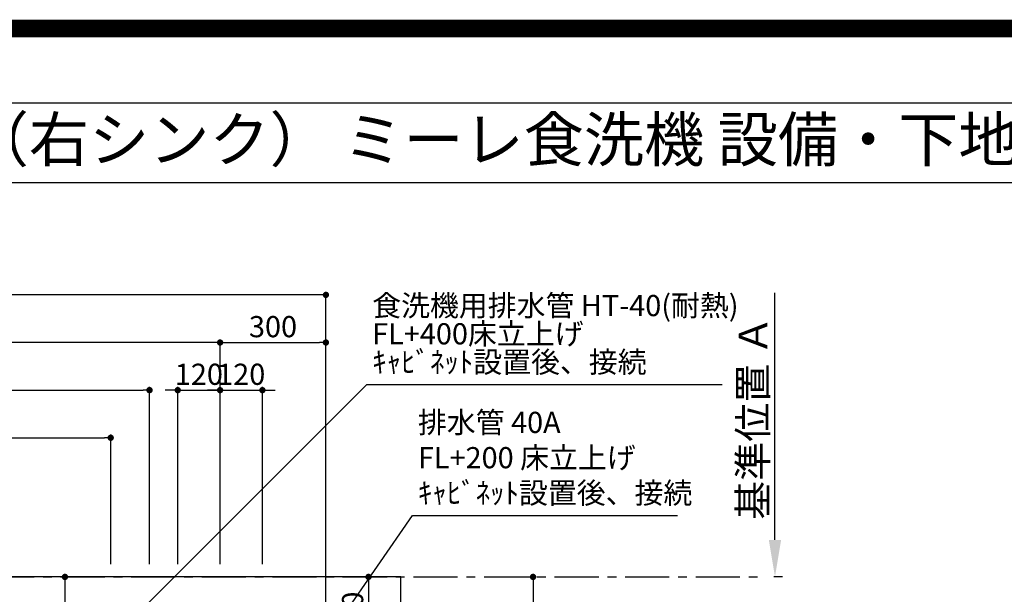
# Model space of a CAD drawing. Extents: x 0 to 26473, y -25 to 8845.
# Drawn here: x 16949 to 19739, y 7216 to 8845 of the extents above; entities that cross this region are included whole.
import ezdxf
from ezdxf.enums import TextEntityAlignment as Align

# ---------------------------------------------------------------- set-up
doc = ezdxf.new("R2010")
doc.units = 0
doc.header["$LTSCALE"] = 50
doc.header["$MEASUREMENT"] = 0
doc.linetypes.add('CENTER', pattern=[2, 1.25, -0.25, 0.25, -0.25])
doc.layers.get('0').update_dxf_attribs({"linetype": 'CONTINUOUS'})
doc.layers.get('DEFPOINTS').update_dxf_attribs({"color": 146, "linetype": 'CONTINUOUS'})
for name, color, linetype in [('111-壁仕上', 3, 'CONTINUOUS'), ('126-甲板', 2, 'CONTINUOUS'), ('160-文字', 254, 'CONTINUOUS'), ('166-寸法B', 11, 'CONTINUOUS'), ('190-図面外枠', 5, 'CONTINUOUS')]:
    doc.layers.add(name, color=color, linetype=linetype)
doc.styles.add('KH001', font='txt')
doc.dimstyles.new('KH1xx030', dxfattribs={"dimscale": 30, "dimtxt": 2, "dimasz": 0.6, "dimexe": 0.3, "dimexo": 1.2, "dimgap": 0.5, "dimtad": 3, "dimdec": 1, "dimdsep": 46, "dimlunit": 6, "dimtxsty": 'KH001', "dimblk": 'DOT', "dimcen": 1, "dimdle": 1, "dimclrd": 256, "dimclre": 256, "dimclrt": 256, "dimadec": 0, "dimazin": 0, "dimtfac": 1, "dimtdec": 1, "dimtix": 1, "dimtmove": 2, "dimatfit": 3, "dimldrblk": 'CLOSEDBLANK', "dimfxl": 1, "dimtolj": 1, "dimtzin": 0, "dimlwd": -1, "dimlwe": -1, "dimarcsym": 0})

# ---------------------------------------------------------------- blocks, each defined once
blk = doc.blocks.new('A$C5D946DDC')
at = {"layer": '190-図面外枠'}
blk.add_line((271, 14349.3), (20519, 14349.3), dxfattribs=at)
at = {"layer": 'DEFPOINTS'}
blk.add_lwpolyline([(0, 0), (20790, 0), (20790, 14700), (0, 14700)], close=True, dxfattribs=at)
blk = doc.blocks.new('*D83')
at = {"layer": '166-寸法B', "transparency": 16777216}
for p, q in [((19089.4, 7370.7), (19089.4, 8071)), ((19110.5, 7265.7), (19086.4, 7265.7))]:
    blk.add_line(p, q, dxfattribs=at)
blk.add_solid([(19071.9, 7370.7), (19106.9, 7370.7), (19089.4, 7265.7)], dxfattribs=at)
at = {"layer": 'DEFPOINTS', "color": 0, "transparency": 16777216}
for p in [(19052.9, 8062), (19089.4, 8062), (19140.5, 7265.7)]:
    blk.add_point(p, dxfattribs=at)
at = {"layer": '166-寸法B', "transparency": 16777216, "insert": (19026.9, 7716.3), "char_height": 81, "attachment_point": 5, "rotation": 90, "style": 'KH001'}
blk.add_mtext('\\A1;基準位置 Ａ', dxfattribs=at)
blk = doc.blocks.new('_ClosedBlank')
at = {"color": 0, "linetype": 'ByBlock', "lineweight": -2}
for p, q in [((-1, 0.167), (0, 0)), ((-1, 0.167), (-1, -0.167)), ((0, 0), (-1, -0.167))]:
    blk.add_line(p, q, dxfattribs=at)
blk = doc.blocks.new('_None')
blk = doc.blocks.new('_Dot')
at = {"color": 0, "linetype": 'ByBlock', "lineweight": -2}
blk.add_line((-0.5, 0), (-1, 0), dxfattribs=at)
at = {"color": 0, "linetype": 'ByBlock', "const_width": 0.5}
blk.add_lwpolyline([(-0.25, 0, 1), (0.25, 0, 1)], format="xyb", close=True, dxfattribs=at)
blk = doc.blocks.new('*D84')
at = {"layer": '166-寸法B', "transparency": 16777216}
for p, q in [((18380.8, 7265.7), (18394.7, 7265.7)), ((18403.7, 7247.7), (18403.7, 6483.7)), ((18064.7, 6465.7), (18412.7, 6465.7))]:
    blk.add_line(p, q, dxfattribs=at)
at = {"layer": 'DEFPOINTS', "color": 0, "transparency": 16777216}
for p in [(18416.8, 7265.7), (18028.7, 6465.7), (18403.7, 6465.7)]:
    blk.add_point(p, dxfattribs=at)
at = {"layer": '166-寸法B', "transparency": 16777216, "xscale": 18, "yscale": 18, "zscale": 18}
for p, rotation in [((18403.7, 7265.7), 90), ((18403.7, 6465.7), 270)]:
    blk.add_blockref('_Dot', p, dxfattribs=dict(at, rotation=rotation))
at = {"layer": '166-寸法B', "transparency": 16777216, "insert": (18358.7, 6865.7), "char_height": 60, "attachment_point": 5, "rotation": 90, "style": 'KH001'}
blk.add_mtext('\\A1;800', dxfattribs=at)
blk = doc.blocks.new('*D295')
at = {"layer": '166-寸法B', "transparency": 16777216}
for p, q in [((15584.7, 7301.7), (15584.7, 7939)), ((17498.7, 7930), (15602.7, 7930)), ((17516.7, 7301.7), (17516.7, 7939))]:
    blk.add_line(p, q, dxfattribs=at)
at = {"layer": 'DEFPOINTS', "color": 0, "transparency": 16777216}
for p in [(15584.7, 7930), (15584.7, 7265.7), (17516.7, 7265.7)]:
    blk.add_point(p, dxfattribs=at)
at = {"layer": '166-寸法B', "transparency": 16777216, "xscale": 18, "yscale": 18, "zscale": 18, "rotation": 180}
blk.add_blockref('_Dot', (15584.7, 7930), dxfattribs=at)
at = {"layer": '166-寸法B', "transparency": 16777216, "xscale": 18, "yscale": 18, "zscale": 18}
blk.add_blockref('_Dot', (17516.7, 7930), dxfattribs=at)
at = {"layer": '166-寸法B', "transparency": 16777216, "insert": (16550.7, 7978.8), "char_height": 60, "attachment_point": 5, "style": 'KH001'}
blk.add_mtext('\\A1;1,932', dxfattribs=at)
blk = doc.blocks.new('*D296')
at = {"layer": '166-寸法B', "transparency": 16777216}
for p, q in [((15584.7, 7301.7), (15584.7, 8074)), ((17798.7, 8065), (15602.7, 8065)), ((17816.7, 7187.7), (17816.7, 8074))]:
    blk.add_line(p, q, dxfattribs=at)
at = {"layer": 'DEFPOINTS', "color": 0, "transparency": 16777216}
for p in [(15584.7, 8065), (15584.7, 7265.7), (17816.7, 7151.7)]:
    blk.add_point(p, dxfattribs=at)
at = {"layer": '166-寸法B', "transparency": 16777216, "xscale": 18, "yscale": 18, "zscale": 18, "rotation": 180}
blk.add_blockref('_Dot', (15584.7, 8065), dxfattribs=at)
at = {"layer": '166-寸法B', "transparency": 16777216, "xscale": 18, "yscale": 18, "zscale": 18}
blk.add_blockref('_Dot', (17816.7, 8065), dxfattribs=at)
at = {"layer": '166-寸法B', "transparency": 16777216, "insert": (16700.7, 8113.8), "char_height": 60, "attachment_point": 5, "style": 'KH001'}
blk.add_mtext('\\A1;2,232', dxfattribs=at)
blk = doc.blocks.new('*D299')
at = {"layer": '166-寸法B', "transparency": 16777216}
for p, q in [((17378.7, 7795), (17360.7, 7795)), ((17396.7, 7301.7), (17396.7, 7804)), ((17396.7, 7795), (17516.7, 7795)), ((17516.7, 7301.7), (17516.7, 7804)), ((17534.7, 7795), (17552.7, 7795))]:
    blk.add_line(p, q, dxfattribs=at)
at = {"layer": 'DEFPOINTS', "color": 0, "transparency": 16777216}
for p in [(17516.7, 7795), (17396.7, 7265.7), (17516.7, 7265.7)]:
    blk.add_point(p, dxfattribs=at)
at = {"layer": '166-寸法B', "transparency": 16777216, "xscale": 18, "yscale": 18, "zscale": 18}
blk.add_blockref('_Dot', (17396.7, 7795), dxfattribs=at)
at = {"layer": '166-寸法B', "transparency": 16777216, "xscale": 18, "yscale": 18, "zscale": 18, "rotation": 180}
blk.add_blockref('_Dot', (17516.7, 7795), dxfattribs=at)
at = {"layer": '166-寸法B', "transparency": 16777216, "insert": (17456.7, 7840), "char_height": 60, "attachment_point": 5, "style": 'KH001'}
blk.add_mtext('\\A1;120', dxfattribs=at)
blk = doc.blocks.new('*D300')
at = {"layer": '166-寸法B', "transparency": 16777216}
for p, q in [((17498.7, 7795), (17480.7, 7795)), ((17516.7, 7301.7), (17516.7, 7804)), ((17516.7, 7795), (17636.7, 7795)), ((17636.7, 7301.7), (17636.7, 7804)), ((17654.7, 7795), (17672.7, 7795))]:
    blk.add_line(p, q, dxfattribs=at)
at = {"layer": 'DEFPOINTS', "color": 0, "transparency": 16777216}
for p in [(17636.7, 7795), (17516.7, 7265.7), (17636.7, 7265.7)]:
    blk.add_point(p, dxfattribs=at)
at = {"layer": '166-寸法B', "transparency": 16777216, "xscale": 18, "yscale": 18, "zscale": 18}
blk.add_blockref('_Dot', (17516.7, 7795), dxfattribs=at)
at = {"layer": '166-寸法B', "transparency": 16777216, "xscale": 18, "yscale": 18, "zscale": 18, "rotation": 180}
blk.add_blockref('_Dot', (17636.7, 7795), dxfattribs=at)
at = {"layer": '166-寸法B', "transparency": 16777216, "insert": (17576.7, 7840), "char_height": 60, "attachment_point": 5, "style": 'KH001'}
blk.add_mtext('\\A1;120', dxfattribs=at)
blk = doc.blocks.new('*D304')
at = {"layer": '166-寸法B', "transparency": 16777216}
for p, q in [((15584.7, 7301.7), (15584.7, 7669)), ((15602.7, 7660), (17188.7, 7660)), ((17206.7, 7301.7), (17206.7, 7669))]:
    blk.add_line(p, q, dxfattribs=at)
at = {"layer": 'DEFPOINTS', "color": 0, "transparency": 16777216}
for p in [(17206.7, 7660), (15584.7, 7265.7), (17206.7, 7265.7)]:
    blk.add_point(p, dxfattribs=at)
at = {"layer": '166-寸法B', "transparency": 16777216, "xscale": 18, "yscale": 18, "zscale": 18, "rotation": 180}
blk.add_blockref('_Dot', (15584.7, 7660), dxfattribs=at)
at = {"layer": '166-寸法B', "transparency": 16777216, "xscale": 18, "yscale": 18, "zscale": 18}
blk.add_blockref('_Dot', (17206.7, 7660), dxfattribs=at)
at = {"layer": '166-寸法B', "transparency": 16777216, "insert": (16395.7, 7708.8), "char_height": 60, "attachment_point": 5, "style": 'KH001'}
blk.add_mtext('\\A1;1,622', dxfattribs=at)
blk = doc.blocks.new('*D305')
at = {"layer": '166-寸法B', "transparency": 16777216}
for p, q in [((15584.7, 7151.7), (15584.7, 7804)), ((15602.7, 7795), (17298.7, 7795)), ((17316.7, 7301.7), (17316.7, 7804))]:
    blk.add_line(p, q, dxfattribs=at)
at = {"layer": 'DEFPOINTS', "color": 0, "transparency": 16777216}
for p in [(17316.7, 7795), (17316.7, 7265.7), (15584.7, 7115.7)]:
    blk.add_point(p, dxfattribs=at)
at = {"layer": '166-寸法B', "transparency": 16777216, "xscale": 18, "yscale": 18, "zscale": 18, "rotation": 180}
blk.add_blockref('_Dot', (15584.7, 7795), dxfattribs=at)
at = {"layer": '166-寸法B', "transparency": 16777216, "xscale": 18, "yscale": 18, "zscale": 18}
blk.add_blockref('_Dot', (17316.7, 7795), dxfattribs=at)
at = {"layer": '166-寸法B', "transparency": 16777216, "insert": (16450.7, 7843.8), "char_height": 60, "attachment_point": 5, "style": 'KH001'}
blk.add_mtext('\\A1;1,732', dxfattribs=at)
blk = doc.blocks.new('*D307')
at = {"layer": '166-寸法B', "transparency": 16777216}
for p, q in [((17863.7, 7265.7), (17946.4, 7265.7)), ((17937.4, 7247.7), (17937.4, 7063.7)), ((17912.1, 7045.7), (17946.4, 7045.7))]:
    blk.add_line(p, q, dxfattribs=at)
at = {"layer": 'DEFPOINTS', "color": 0, "transparency": 16777216}
for p in [(17827.7, 7265.7), (17876.1, 7045.7), (17937.4, 7045.7)]:
    blk.add_point(p, dxfattribs=at)
at = {"layer": '166-寸法B', "transparency": 16777216, "xscale": 18, "yscale": 18, "zscale": 18}
for p, rotation in [((17937.4, 7265.7), 90), ((17937.4, 7045.7), 270)]:
    blk.add_blockref('_Dot', p, dxfattribs=dict(at, rotation=rotation))
at = {"layer": '166-寸法B', "transparency": 16777216, "insert": (17892.4, 7155.7), "char_height": 60, "attachment_point": 5, "rotation": 90, "style": 'KH001'}
blk.add_mtext('\\A1;220', dxfattribs=at)
blk = doc.blocks.new('*D308')
at = {"layer": '166-寸法B', "transparency": 16777216}
for p, q in [((17360.7, 7265.7), (17068.1, 7265.7)), ((17077.1, 7247.7), (17077.1, 6858.7)), ((17348.3, 6840.7), (17068.1, 6840.7))]:
    blk.add_line(p, q, dxfattribs=at)
at = {"layer": 'DEFPOINTS', "color": 0, "transparency": 16777216}
for p in [(17396.7, 7265.7), (17077.1, 6840.7), (17384.3, 6840.7)]:
    blk.add_point(p, dxfattribs=at)
at = {"layer": '166-寸法B', "transparency": 16777216, "xscale": 18, "yscale": 18, "zscale": 18}
for p, rotation in [((17077.1, 7265.7), 90), ((17077.1, 6840.7), 270)]:
    blk.add_blockref('_Dot', p, dxfattribs=dict(at, rotation=rotation))
at = {"layer": '166-寸法B', "transparency": 16777216, "insert": (17032.1, 7053.2), "char_height": 60, "attachment_point": 5, "rotation": 90, "style": 'KH001'}
blk.add_mtext('\\A1;425', dxfattribs=at)
blk = doc.blocks.new('*D329')
at = {"layer": 'DEFPOINTS', "transparency": 16777216}
for p, q in [((17516.7, 7337.7), (17516.7, 7939)), ((17534.7, 7930), (17798.7, 7930)), ((17816.7, 7337.7), (17816.7, 7939))]:
    blk.add_line(p, q, dxfattribs=at)
at = {"layer": 'DEFPOINTS', "color": 0, "transparency": 16777216}
for p in [(17816.7, 7930), (17516.7, 7301.7), (17816.7, 7301.7)]:
    blk.add_point(p, dxfattribs=at)
at = {"layer": 'DEFPOINTS', "transparency": 16777216, "xscale": 18, "yscale": 18, "zscale": 18, "rotation": 180}
blk.add_blockref('_Dot', (17516.7, 7930), dxfattribs=at)
at = {"layer": 'DEFPOINTS', "transparency": 16777216, "xscale": 18, "yscale": 18, "zscale": 18}
blk.add_blockref('_Dot', (17816.7, 7930), dxfattribs=at)
at = {"layer": 'DEFPOINTS', "transparency": 16777216, "insert": (17666.7, 7975), "char_height": 60, "attachment_point": 5, "style": 'KH001'}
blk.add_mtext('\\A1;300', dxfattribs=at)

msp = doc.modelspace()

# ---------------------------------------------------------------- linework, layer by layer
at = {"layer": '111-壁仕上', "color": 253, "linetype": 'CENTER', "ltscale": 2}
msp.add_line((15464.87, 7265.67), (19054.04, 7265.67), dxfattribs=at)
at = {"layer": '126-甲板'}
msp.add_lwpolyline([(18028.68, 7265.67), (15584.68, 7265.67), (15584.68, 6465.67), (18028.68, 6465.67)], close=True, dxfattribs=at)
at = {"layer": '190-図面外枠'}
msp.add_lwpolyline([(14136.57, 8383.56), (26285.39, 8383.56)], dxfattribs=at)
at = {"layer": 'DEFPOINTS', "color": 1, "const_width": 50}
msp.add_lwpolyline([(13973.99, 0), (26447.97, 0), (26447.97, 8820), (13973.99, 8820)], close=True, dxfattribs=at)

# ---------------------------------------------------------------- block references
at = {"layer": '190-図面外枠', "xscale": 0.6000000000349246, "yscale": 0.6000000000349246, "zscale": 0.6000000000349246}
msp.add_blockref('A$C5D946DDC', (13973.99, 0), dxfattribs=at)

# ---------------------------------------------------------------- texts
at = {"layer": '160-文字', "style": 'KH001'}
msp.add_text('キッチン アイランド 間口2450 Ｒ（右シンク） ミーレ食洗機 設備・下地図', height=125, dxfattribs=at).set_placement((14264.81, 8505.56), align=Align.MIDDLE_LEFT)
at = {"layer": '160-文字', "insert": (17947.96, 7825.99), "char_height": 60, "attachment_point": 7, "line_spacing_factor": 0.8, "style": 'KH001'}
msp.add_mtext('{食洗機用排水管 HT-40(耐熱)\\PFL+400床立上げ \\Pｷｬﾋﾞﾈｯﾄ設置後、接続     }', dxfattribs=at)
at = {"layer": '160-文字', "insert": (18077.47, 7454.86), "char_height": 60, "attachment_point": 7, "style": 'KH001'}
msp.add_mtext('排水管 40A\\PFL+200 床立上げ\\Pｷｬﾋﾞﾈｯﾄ設置後、接続', dxfattribs=at)

# ---------------------------------------------------------------- dimensions: what is measured, and where the dimension line sits
at = {"layer": '166-寸法B'}
for base, p1, p2, picture, middle in [((15584.68, 8064.97), (17816.68, 7151.67), (15584.68, 7265.67), '*D296', (16700.68, 8113.78)), ((15584.68, 7929.97), (17516.67, 7265.67), (15584.68, 7265.67), '*D295', (16550.68, 7978.78)), ((17316.68, 7794.97), (15584.68, 7115.67), (17316.68, 7265.67), '*D305', (16450.68, 7843.78)), ((17516.67, 7794.97), (17396.68, 7265.67), (17516.67, 7265.67), '*D299', (17456.68, 7839.97)), ((17636.68, 7794.97), (17516.67, 7265.67), (17636.68, 7265.67), '*D300', (17576.68, 7839.97)), ((17206.68, 7659.97), (15584.68, 7265.67), (17206.68, 7265.67), '*D304', (16395.68, 7708.78))]:
    dim = msp.add_linear_dim(base=base, p1=p1, p2=p2, dimstyle='KH1xx030', dxfattribs=at)
    dim.commit()
    dim.dimension.update_dxf_attribs({"geometry": picture, "text_midpoint": middle})
dim = msp.add_linear_dim(base=(19089.41, 8062.01), p1=(19140.54, 7265.67), p2=(19052.92, 8062.01), angle=270, text='基準位置 Ａ', dimstyle='KH1xx030', override={"dimtxt": 2.7, "dimasz": 3.5, "dimexe": 0.1, "dimexo": 1, "dimblk2": 'None', "dimsah": 1, "dimdle": 0.3, "dimse2": 1}, dxfattribs=at)
dim.commit()
dim.dimension.update_dxf_attribs({"geometry": '*D83', "text_midpoint": (19026.92, 7716.34)})
for base, p1, p2, picture, middle in [((17077.09, 6840.67), (17396.68, 7265.67), (17384.28, 6840.67), '*D308', (17032.09, 7053.17)), ((17937.41, 7045.67), (17827.67, 7265.67), (17876.09, 7045.67), '*D307', (17892.41, 7155.67)), ((18403.68, 6465.67), (18416.82, 7265.67), (18028.68, 6465.67), '*D84', (18358.68, 6865.67))]:
    dim = msp.add_linear_dim(base=base, p1=p1, p2=p2, angle=90, dimstyle='KH1xx030', dxfattribs=at)
    dim.commit()
    dim.dimension.update_dxf_attribs({"geometry": picture, "text_midpoint": middle})
at = {"layer": 'DEFPOINTS'}
dim = msp.add_linear_dim(base=(17816.68, 7929.97), p1=(17516.67, 7301.67), p2=(17816.68, 7301.67), dimstyle='KH1xx030', override={"dimfxl": 0.5, "dimarcsym": 1}, dxfattribs=at)
dim.commit()
dim.dimension.update_dxf_attribs({"geometry": '*D329', "text_midpoint": (17666.68, 7974.97)})

# ---------------------------------------------------------------- leaders
at = {"layer": '160-文字', "annotation_type": 0, "has_hookline": 1, "hookline_direction": 0}
for points, text_width in [([(17206.68, 7085.67), (17932.36, 7810.99), (17932.96, 7810.99)], 991.74), ([(17816.68, 7085.67), (18061.87, 7439.86), (18062.47, 7439.86)], 736.08)]:
    msp.add_leader(points, dimstyle='KH1xx030', override={"dimgap": 0.5, "dimtad": 1}, dxfattribs=dict(at, text_width=text_width))

doc.saveas('drawing.dxf')
